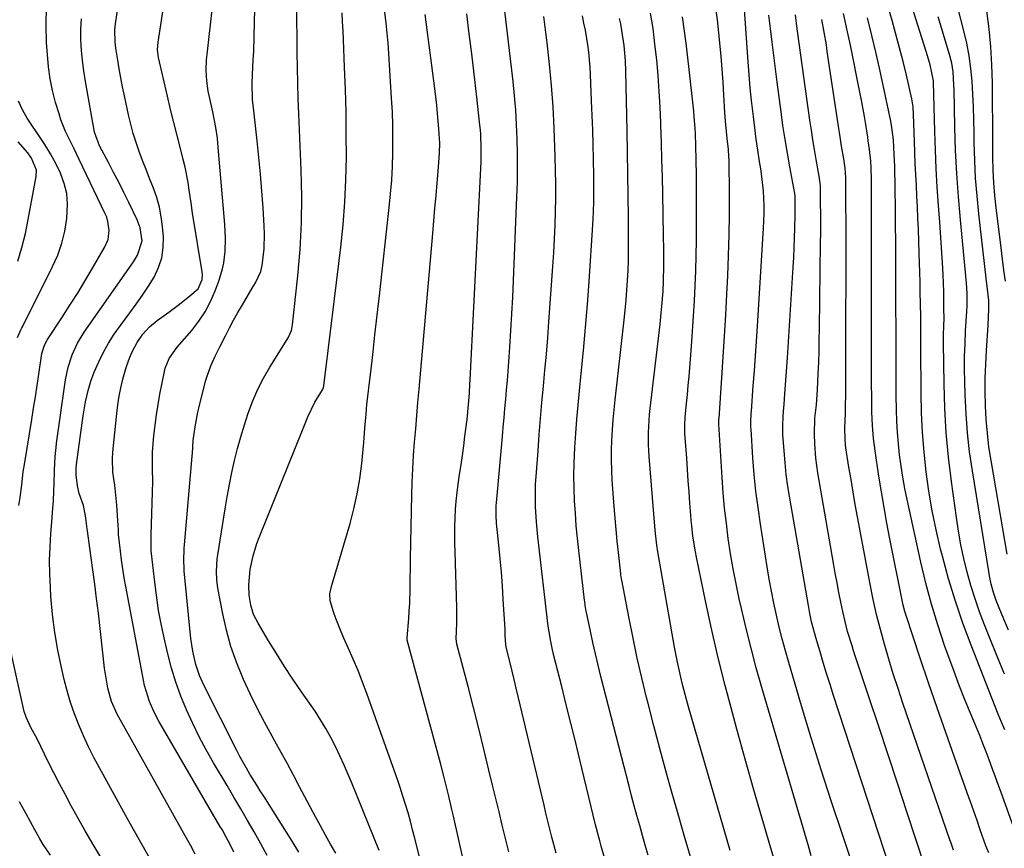
# Model space of a CAD drawing. Units: inches. Extents: x 1841766 to 1847223, y 473939 to 480342.
# Drawn here: x 1842920 to 1843213, y 474500 to 474746 of the extents above; entities that cross this region are included whole.
import ezdxf

# ---------------------------------------------------------------- set-up
doc = ezdxf.new("R2010")
doc.units = ezdxf.units.IN
doc.header["$MEASUREMENT"] = 0
doc.layers.add('7', color=7, linetype='Continuous')
doc.layers.add('8', color=7, linetype='Continuous')

msp = doc.modelspace()

# ---------------------------------------------------------------- linework, layer by layer
at = {"layer": '7', "color": 18}
for points in [[(1842983.72, 474498.75, 1734), (1842982.63, 474501, 1734), (1842981.46, 474503.22, 1734), (1842980.24, 474505.41, 1734), (1842979.62, 474506.49, 1734), (1842961.51, 474537.64, 1734), (1842959.97, 474540.53, 1734), (1842958.66, 474543.53, 1734), (1842957.21, 474548.22, 1734), (1842956.87, 474549.82, 1734), (1842951.66, 474577.67, 1734), (1842951.2, 474580.29, 1734), (1842950.77, 474582.92, 1734), (1842950.4, 474585.56, 1734), (1842950.06, 474588.21, 1734), (1842949.49, 474593.12, 1734), (1842949.44, 474594.66, 1734), (1842949.4, 474595.82, 1734), (1842948.99, 474601.83, 1734), (1842948.82, 474603.81, 1734), (1842948.36, 474607.76, 1734), (1842947.82, 474611.69, 1734), (1842947.69, 474615.63, 1734), (1842947.81, 474617.61, 1734), (1842948.94, 474629.04, 1734), (1842949.27, 474631.63, 1734), (1842949.67, 474634.2, 1734), (1842950.2, 474636.75, 1734), (1842950.81, 474639.29, 1734), (1842951.78, 474642.74, 1734), (1842952.87, 474645.82, 1734), (1842953.63, 474647.61, 1734), (1842955, 474650.22, 1734), (1842956.69, 474652.63, 1734), (1842958.68, 474654.8, 1734), (1842960.94, 474656.69, 1734), (1842964.41, 474659.2, 1734), (1842967.59, 474661.59, 1734), (1842970.7, 474664.07, 1734), (1842973.11, 474666.15, 1734), (1842974.33, 474668.88, 1734), (1842974.4, 474670.4, 1734), (1842974.32, 474671.16, 1734), (1842971.46, 474688.61, 1734), (1842971.04, 474691.66, 1734), (1842970.51, 474695.49, 1734), (1842970.16, 474697.78, 1734), (1842969.26, 474702.32, 1734), (1842968.72, 474704.57, 1734), (1842967.88, 474707.83, 1734), (1842966.89, 474711.7, 1734), (1842965.92, 474715.58, 1734), (1842964.98, 474719.47, 1734), (1842964.07, 474723.36, 1734), (1842961.4, 474734.87, 1734), (1842961.1, 474737.17, 1734), (1842961.23, 474739.48, 1734), (1842967.27, 474778.95, 1734)], [(1843212.73, 474551.64, 1778), (1843210.42, 474557.2, 1778), (1843208.17, 474562.77, 1778), (1843206.79, 474566.25, 1778), (1843205.33, 474570.12, 1778), (1843203.98, 474574.03, 1778), (1843202.77, 474577.98, 1778), (1843201.66, 474581.97, 1778), (1843200.69, 474585.99, 1778), (1843199.81, 474590.03, 1778), (1843199.08, 474594.1, 1778), (1843198.44, 474598.19, 1778), (1843196.95, 474608.86, 1778), (1843196.09, 474616.1, 1778), (1843195.41, 474623.36, 1778), (1843195, 474630.63, 1778), (1843194.79, 474637.92, 1778), (1843194.66, 474650.01, 1778), (1843194.66, 474652.51, 1778), (1843194.71, 474655.02, 1778), (1843194.76, 474657.52, 1778), (1843194.75, 474660.02, 1778), (1843194.72, 474662.69, 1778), (1843194.67, 474665.27, 1778), (1843194.6, 474667.85, 1778), (1843194.5, 474670.43, 1778), (1843194.31, 474673.87, 1778), (1843194.13, 474676.88, 1778), (1843193.94, 474679.89, 1778), (1843193.73, 474682.9, 1778), (1843193.52, 474685.91, 1778), (1843193.14, 474690.88, 1778), (1843192.77, 474696.37, 1778), (1843192.46, 474701.87, 1778), (1843192.22, 474707.37, 1778), (1843192.05, 474712.88, 1778), (1843191.68, 474727.59, 1778), (1843191.67, 474727.97, 1778), (1843190.61, 474732.72, 1778), (1843189.87, 474735.37, 1778), (1843189.47, 474736.68, 1778), (1843179.6, 474768.09, 1778)], [(1843213.49, 474587.24, 1782), (1843208.74, 474615.11, 1782), (1843208.13, 474619.17, 1782), (1843207.64, 474623.23, 1782), (1843207.31, 474627.31, 1782), (1843207.09, 474631.41, 1782), (1843207.02, 474635.51, 1782), (1843207.03, 474639.61, 1782), (1843207.16, 474643.71, 1782), (1843207.38, 474647.81, 1782), (1843207.88, 474655.31, 1782), (1843208.13, 474660.23, 1782), (1843208.04, 474662.7, 1782), (1843207.67, 474666.01, 1782), (1843207.28, 474669.32, 1782), (1843205.09, 474688.45, 1782), (1843204.57, 474693.73, 1782), (1843204.15, 474699.01, 1782), (1843203.89, 474704.31, 1782), (1843203.74, 474709.61, 1782), (1843203.69, 474712.6, 1782), (1843203.61, 474716.41, 1782), (1843203.49, 474720.22, 1782), (1843203.3, 474724.03, 1782), (1843203.08, 474727.84, 1782), (1843202.72, 474731.63, 1782), (1843202.23, 474735.4, 1782), (1843201.52, 474739.14, 1782), (1843200.68, 474742.85, 1782), (1843194.42, 474767.18, 1782)], [(1843003.05, 474498.74, 1738), (1843001.07, 474502, 1738), (1842992.62, 474515.33, 1738), (1842991.59, 474516.97, 1738), (1842990.56, 474518.61, 1738), (1842988.53, 474521.92, 1738), (1842987.47, 474523.71, 1738), (1842985.54, 474527.18, 1738), (1842984.63, 474528.95, 1738), (1842974.96, 474548.13, 1738), (1842973.58, 474551.24, 1738), (1842972.49, 474554.47, 1738), (1842971.92, 474556.66, 1738), (1842971.52, 474558.5, 1738), (1842970.99, 474562.23, 1738), (1842969.04, 474582.32, 1738), (1842968.96, 474583.28, 1738), (1842968.88, 474585.21, 1738), (1842968.99, 474589.07, 1738), (1842969.06, 474590.04, 1738), (1842971.38, 474616.4, 1738), (1842971.44, 474617.25, 1738), (1842971.68, 474621.03, 1738), (1842972.23, 474625.14, 1738), (1842973.09, 474629.45, 1738), (1842973.39, 474630.71, 1738), (1842975.38, 474638.71, 1738), (1842975.81, 474640.23, 1738), (1842976.87, 474643.21, 1738), (1842978.19, 474646.09, 1738), (1842979.58, 474648.93, 1738), (1842981.23, 474652.19, 1738), (1842982.44, 474654.51, 1738), (1842983.69, 474656.81, 1738), (1842984.97, 474659.09, 1738), (1842986.29, 474661.35, 1738), (1842989.23, 474666.29, 1738), (1842990.16, 474667.92, 1738), (1842991.73, 474671.29, 1738), (1842992.13, 474673.09, 1738), (1842992.72, 474678.01, 1738), (1842992.88, 474682.54, 1738), (1842992.8, 474684.81, 1738), (1842992.44, 474690.23, 1738), (1842992.08, 474695.21, 1738), (1842991.67, 474700.18, 1738), (1842991.2, 474705.15, 1738), (1842990.67, 474710.11, 1738), (1842989.57, 474719.91, 1738), (1842989.34, 474722.37, 1738), (1842989.16, 474727.3, 1738), (1842989.25, 474729.77, 1738), (1842989.53, 474734.27, 1738), (1842989.65, 474736.6, 1738), (1842989.81, 474741.25, 1738), (1842990.31, 474761.59, 1738)], [(1843212.79, 474535.05, 1776), (1843211.84, 474537.39, 1776), (1843210.9, 474539.73, 1776), (1843202.8, 474560.28, 1776), (1843200.38, 474566.78, 1776), (1843198.13, 474573.34, 1776), (1843196.13, 474579.98, 1776), (1843194.29, 474586.67, 1776), (1843193.76, 474588.78, 1776), (1843192.43, 474594.48, 1776), (1843191.24, 474600.21, 1776), (1843190.28, 474605.97, 1776), (1843189.45, 474611.76, 1776), (1843188.84, 474617.58, 1776), (1843188.36, 474623.41, 1776), (1843188.09, 474629.25, 1776), (1843187.94, 474635.1, 1776), (1843187.85, 474648.6, 1776), (1843187.87, 474651.41, 1776), (1843187.88, 474654.23, 1776), (1843187.83, 474658.02, 1776), (1843187.77, 474661.49, 1776), (1843187.7, 474665.39, 1776), (1843187.64, 474668.2, 1776), (1843187.57, 474671.02, 1776), (1843187.49, 474673.83, 1776), (1843187.4, 474676.64, 1776), (1843187.15, 474683.88, 1776), (1843187.03, 474687.13, 1776), (1843186.89, 474690.38, 1776), (1843186.73, 474693.63, 1776), (1843186.56, 474696.88, 1776), (1843186.38, 474700.14, 1776), (1843186.22, 474703.39, 1776), (1843186.09, 474706.64, 1776), (1843185.97, 474709.89, 1776), (1843185.7, 474717.94, 1776), (1843185.57, 474720.27, 1776), (1843185.21, 474722.58, 1776), (1843183.58, 474729.63, 1776), (1843182.6, 474733.72, 1776), (1843181.58, 474737.8, 1776), (1843180.49, 474741.85, 1776), (1843179.35, 474745.9, 1776), (1843175.21, 474760.22, 1776)], [(1842919.83, 474601.71, 1728), (1842920.23, 474604.09, 1728), (1842920.72, 474607.93, 1728), (1842921.19, 474611.71, 1728), (1842921.62, 474614.54, 1728), (1842923.72, 474627.33, 1728), (1842924.26, 474630.69, 1728), (1842924.79, 474634.06, 1728), (1842925.31, 474637.43, 1728), (1842925.81, 474640.81, 1728), (1842926.61, 474646.27, 1728), (1842926.72, 474646.91, 1728), (1842927.5, 474649.36, 1728), (1842928.42, 474651.05, 1728), (1842932.63, 474657.48, 1728), (1842935.07, 474661.26, 1728), (1842937.46, 474665.06, 1728), (1842939.79, 474668.89, 1728), (1842942.08, 474672.75, 1728), (1842945.37, 474678.4, 1728), (1842946.38, 474680.84, 1728), (1842946.69, 474683.47, 1728), (1842946.36, 474686.12, 1728), (1842945.97, 474687.39, 1728), (1842945.47, 474688.64, 1728), (1842937.8, 474704.59, 1728), (1842936.18, 474707.93, 1728), (1842934.52, 474711.26, 1728), (1842933.73, 474712.94, 1728), (1842932.38, 474716.38, 1728), (1842931.81, 474718.15, 1728), (1842930.81, 474721.55, 1728), (1842929.92, 474725.05, 1728), (1842929.18, 474728.58, 1728), (1842928.68, 474732.16, 1728), (1842928.34, 474735.76, 1728), (1842928.13, 474739.23, 1728), (1842927.98, 474744.57, 1728), (1842928.06, 474749.91, 1728)], [(1842972.3, 474498.08, 1732), (1842970.84, 474500.85, 1732), (1842969.34, 474503.59, 1732), (1842949.59, 474538.86, 1732), (1842949.1, 474539.77, 1732), (1842947.41, 474543.51, 1732), (1842946.35, 474547.42, 1732), (1842945.79, 474550.39, 1732), (1842945.37, 474553.39, 1732), (1842943.5, 474569.78, 1732), (1842942.99, 474574.07, 1732), (1842942.45, 474578.36, 1732), (1842941.88, 474582.65, 1732), (1842941.28, 474586.93, 1732), (1842940.24, 474594.17, 1732), (1842940.14, 474594.83, 1732), (1842939.75, 474597.94, 1732), (1842939.7, 474598.71, 1732), (1842939.12, 474601.7, 1732), (1842937.75, 474605.35, 1732), (1842937.31, 474607.58, 1732), (1842936.93, 474610.85, 1732), (1842936.93, 474612.89, 1732), (1842937.03, 474613.91, 1732), (1842938.64, 474626.35, 1732), (1842938.94, 474628.43, 1732), (1842939.69, 474632.56, 1732), (1842940.44, 474635.89, 1732), (1842941.23, 474638.65, 1732), (1842942.27, 474641.33, 1732), (1842943.67, 474644.45, 1732), (1842945.04, 474647.28, 1732), (1842946.54, 474650.03, 1732), (1842948.23, 474652.67, 1732), (1842950.03, 474655.23, 1732), (1842952.87, 474658.98, 1732), (1842954.77, 474661.57, 1732), (1842956.6, 474664.21, 1732), (1842958.35, 474666.9, 1732), (1842960.05, 474669.63, 1732), (1842961.39, 474672.46, 1732), (1842962.36, 474675.38, 1732), (1842962.78, 474678.43, 1732), (1842962.82, 474681.56, 1732), (1842962.57, 474684.63, 1732), (1842962.2, 474687.56, 1732), (1842961.65, 474690.44, 1732), (1842960.84, 474693.27, 1732), (1842959.86, 474696.05, 1732), (1842958.72, 474698.91, 1732), (1842957.67, 474701.57, 1732), (1842956.65, 474704.23, 1732), (1842955.65, 474706.91, 1732), (1842954.71, 474709.6, 1732), (1842953.86, 474712.32, 1732), (1842953.12, 474715.07, 1732), (1842952.46, 474717.85, 1732), (1842951.23, 474723.54, 1732), (1842950.69, 474726.18, 1732), (1842950.17, 474728.82, 1732), (1842949.7, 474731.47, 1732), (1842949.25, 474734.12, 1732), (1842948.69, 474737.64, 1732), (1842948.47, 474739.44, 1732), (1842948.39, 474743.07, 1732), (1842948.59, 474744.87, 1732), (1842949.29, 474749.51, 1732)], [(1842993.67, 474497.71, 1736), (1842991.79, 474501.23, 1736), (1842989.84, 474504.72, 1736), (1842987.83, 474508.17, 1736), (1842985.81, 474511.63, 1736), (1842983.78, 474515.07, 1736), (1842981.75, 474518.52, 1736), (1842977.74, 474525.28, 1736), (1842975.56, 474529.12, 1736), (1842973.47, 474533.01, 1736), (1842971.52, 474536.97, 1736), (1842969.66, 474540.98, 1736), (1842967.99, 474545.07, 1736), (1842966.49, 474549.2, 1736), (1842965.22, 474553.42, 1736), (1842964.1, 474557.69, 1736), (1842963.22, 474561.55, 1736), (1842962.26, 474566.06, 1736), (1842961.41, 474570.58, 1736), (1842960.73, 474575.13, 1736), (1842960.15, 474579.71, 1736), (1842959.29, 474587.53, 1736), (1842959.23, 474588.2, 1736), (1842959.17, 474590.9, 1736), (1842959.19, 474592.25, 1736), (1842959.21, 474592.93, 1736), (1842959.64, 474608.85, 1736), (1842959.63, 474612.58, 1736), (1842959.6, 474617.55, 1736), (1842960.03, 474622.51, 1736), (1842960.36, 474625.6, 1736), (1842960.76, 474628.68, 1736), (1842961.25, 474631.75, 1736), (1842961.8, 474634.81, 1736), (1842963.11, 474641.56, 1736), (1842963.36, 474642.56, 1736), (1842964.53, 474645.42, 1736), (1842966.92, 474648.81, 1736), (1842971.23, 474653.78, 1736), (1842973.35, 474656.5, 1736), (1842975.26, 474659.35, 1736), (1842976.85, 474662.39, 1736), (1842978.22, 474665.55, 1736), (1842979.4, 474668.72, 1736), (1842980.42, 474672.13, 1736), (1842980.75, 474673.87, 1736), (1842981.14, 474677.2, 1736), (1842981.31, 474681.21, 1736), (1842981.11, 474685.21, 1736), (1842979.01, 474709.31, 1736), (1842978.85, 474710.89, 1736), (1842978.4, 474714.04, 1736), (1842977.49, 474718.72, 1736), (1842976.81, 474721.83, 1736), (1842976.17, 474724.86, 1736), (1842975.74, 474727.96, 1736), (1842975.58, 474731.09, 1736), (1842975.67, 474734.22, 1736), (1842975.81, 474735.78, 1736), (1842977.38, 474749.99, 1736)], [(1843040.56, 474490.42, 1744), (1843037.51, 474502.87, 1744), (1843036.88, 474505.4, 1744), (1843036.21, 474507.92, 1744), (1843035.51, 474510.42, 1744), (1843034.78, 474512.92, 1744), (1843034.01, 474515.41, 1744), (1843033.22, 474517.9, 1744), (1843032.38, 474520.36, 1744), (1843031.52, 474522.82, 1744), (1843023.29, 474545.84, 1744), (1843022.01, 474549.28, 1744), (1843020.67, 474552.69, 1744), (1843019.25, 474556.07, 1744), (1843017.76, 474559.43, 1744), (1843016.46, 474562.29, 1744), (1843015.62, 474564.21, 1744), (1843014.09, 474568.12, 1744), (1843013.41, 474570.11, 1744), (1843012.38, 474573.43, 1744), (1843012.31, 474575.54, 1744), (1843012.74, 474577.66, 1744), (1843012.93, 474578.35, 1744), (1843018.28, 474596.39, 1744), (1843019.44, 474600.78, 1744), (1843020.44, 474605.21, 1744), (1843021.18, 474609.68, 1744), (1843021.75, 474614.19, 1744), (1843022.36, 474620.43, 1744), (1843022.49, 474621.84, 1744), (1843022.72, 474624.68, 1744), (1843023.03, 474628.93, 1744), (1843023.16, 474630.34, 1744), (1843023.31, 474631.75, 1744), (1843024.34, 474640.69, 1744), (1843025.01, 474646.56, 1744), (1843025.68, 474652.44, 1744), (1843026.35, 474658.32, 1744), (1843027.01, 474664.2, 1744), (1843029.94, 474690.31, 1744), (1843030.34, 474694.36, 1744), (1843030.67, 474698.42, 1744), (1843030.88, 474702.49, 1744), (1843031.01, 474706.56, 1744), (1843031.04, 474710.63, 1744), (1843031, 474714.7, 1744), (1843030.85, 474718.77, 1744), (1843030.64, 474722.83, 1744), (1843029.79, 474736.11, 1744), (1843029.57, 474739.1, 1744), (1843029.31, 474742.09, 1744), (1843029, 474745.08, 1744), (1843028.62, 474748.36, 1744)], [(1843155.34, 474497.66, 1762), (1843154.36, 474500.93, 1762), (1843140.64, 474547.69, 1762), (1843138.99, 474553.51, 1762), (1843137.42, 474559.35, 1762), (1843135.96, 474565.22, 1762), (1843134.57, 474571.11, 1762), (1843133.91, 474574.02, 1762), (1843132.97, 474578.48, 1762), (1843132.1, 474582.94, 1762), (1843131.34, 474587.43, 1762), (1843130.66, 474591.93, 1762), (1843130.09, 474596.45, 1762), (1843129.59, 474600.97, 1762), (1843129.19, 474605.51, 1762), (1843128.86, 474610.05, 1762), (1843127.89, 474625.93, 1762), (1843127.87, 474626.37, 1762), (1843127.88, 474627.03, 1762), (1843127.9, 474627.46, 1762), (1843127.91, 474627.68, 1762), (1843128.74, 474639.68, 1762), (1843129.15, 474645.9, 1762), (1843129.54, 474652.11, 1762), (1843129.89, 474658.33, 1762), (1843130.22, 474664.56, 1762), (1843130.49, 474669.97, 1762), (1843130.74, 474676.06, 1762), (1843130.92, 474682.14, 1762), (1843130.99, 474688.23, 1762), (1843130.98, 474694.32, 1762), (1843130.88, 474704.35, 1762), (1843130.86, 474705.43, 1762), (1843130.72, 474707.57, 1762), (1843130.37, 474710.77, 1762), (1843130.13, 474712.9, 1762), (1843129.83, 474715.94, 1762), (1843129.65, 474718.53, 1762), (1843129.37, 474723.69, 1762), (1843129.13, 474727.57, 1762), (1843128.86, 474731.45, 1762), (1843128.54, 474735.32, 1762), (1843128.18, 474739.19, 1762), (1843127.99, 474741.19, 1762), (1843127.45, 474746.04, 1762), (1843126.81, 474750.89, 1762)], [(1843168, 474493.87, 1764), (1843164.47, 474504.27, 1764), (1843161.32, 474513.71, 1764), (1843158.26, 474523.18, 1764), (1843155.32, 474532.68, 1764), (1843152.45, 474542.21, 1764), (1843148.67, 474555.06, 1764), (1843147.68, 474558.57, 1764), (1843146.72, 474562.09, 1764), (1843145.83, 474565.63, 1764), (1843144.98, 474569.17, 1764), (1843144.21, 474572.74, 1764), (1843143.48, 474576.31, 1764), (1843142.82, 474579.89, 1764), (1843142.22, 474583.49, 1764), (1843140.21, 474596.23, 1764), (1843139.5, 474601.12, 1764), (1843138.88, 474606.03, 1764), (1843138.4, 474610.94, 1764), (1843138, 474615.87, 1764), (1843137.43, 474624.4, 1764), (1843137.4, 474625.07, 1764), (1843137.39, 474627.09, 1764), (1843137.45, 474628.43, 1764), (1843137.49, 474629.11, 1764), (1843137.54, 474629.78, 1764), (1843138.1, 474637.31, 1764), (1843138.43, 474641.75, 1764), (1843138.74, 474646.19, 1764), (1843139.04, 474650.63, 1764), (1843139.33, 474655.07, 1764), (1843141.15, 474684.13, 1764), (1843141.31, 474688.55, 1764), (1843141.29, 474690.76, 1764), (1843141.08, 474695.17, 1764), (1843140.64, 474699.57, 1764), (1843140.33, 474701.76, 1764), (1843139.97, 474704.02, 1764), (1843139.47, 474707.33, 1764), (1843138.99, 474710.66, 1764), (1843138.55, 474713.98, 1764), (1843138.14, 474717.31, 1764), (1843137.6, 474722.09, 1764), (1843137.21, 474725.91, 1764), (1843136.88, 474729.74, 1764), (1843136.58, 474733.57, 1764), (1843135.46, 474749.13, 1764)], [(1843212.99, 474668.43, 1784), (1843212.56, 474671.72, 1784), (1843212.13, 474675, 1784), (1843211.72, 474678.29, 1784), (1843211.31, 474681.59, 1784), (1843210.27, 474690.16, 1784), (1843209.87, 474693.9, 1784), (1843209.57, 474697.65, 1784), (1843209.4, 474701.41, 1784), (1843209.31, 474705.17, 1784), (1843209.29, 474708.94, 1784), (1843209.26, 474712.71, 1784), (1843209.24, 474716.48, 1784), (1843209.21, 474720.24, 1784), (1843209.16, 474727.33, 1784), (1843209, 474732.7, 1784), (1843208.69, 474738.06, 1784), (1843208.14, 474743.4, 1784), (1843207.45, 474748.73, 1784)], [(1843026.98, 474499.22, 1742), (1843018.9, 474519.03, 1742), (1843017.72, 474521.83, 1742), (1843016.51, 474524.62, 1742), (1843015.25, 474527.38, 1742), (1843013.96, 474530.13, 1742), (1843012.58, 474532.83, 1742), (1843011.12, 474535.49, 1742), (1843009.53, 474538.07, 1742), (1843007.87, 474540.61, 1742), (1843003.86, 474546.42, 1742), (1843001.33, 474550.15, 1742), (1842998.85, 474553.92, 1742), (1842996.44, 474557.73, 1742), (1842994.07, 474561.56, 1742), (1842990.94, 474566.75, 1742), (1842989.63, 474569.37, 1742), (1842988.76, 474572.17, 1742), (1842988.3, 474575.08, 1742), (1842988.2, 474578.13, 1742), (1842988.62, 474582.7, 1742), (1842989.47, 474586.79, 1742), (1842990.56, 474590.43, 1742), (1842991.23, 474592.21, 1742), (1843004.31, 474624.65, 1742), (1843005.71, 474628.06, 1742), (1843007.84, 474632.47, 1742), (1843010.08, 474636.14, 1742), (1843010.38, 474636.81, 1742), (1843010.5, 474637.35, 1742), (1843015.53, 474678.53, 1742), (1843016.23, 474685.18, 1742), (1843016.76, 474691.85, 1742), (1843017.06, 474698.54, 1742), (1843017.2, 474705.23, 1742), (1843017.17, 474711.93, 1742), (1843017.09, 474718.63, 1742), (1843016.92, 474725.33, 1742), (1843016.68, 474732.02, 1742), (1843016.35, 474740.1, 1742), (1843016.23, 474742.8, 1742), (1843016.08, 474745.49, 1742), (1843015.9, 474748.19, 1742)], [(1843052.19, 474495.24, 1746), (1843049, 474509.42, 1746), (1843048.55, 474511.4, 1746), (1843047.63, 474515.35, 1746), (1843047.16, 474517.33, 1746), (1843046.18, 474521.27, 1746), (1843045.15, 474525.19, 1746), (1843035.3, 474561.75, 1746), (1843035.28, 474561.84, 1746), (1843035.24, 474562.37, 1746), (1843035.25, 474562.46, 1746), (1843035.73, 474568.18, 1746), (1843035.89, 474570.4, 1746), (1843036.02, 474572.63, 1746), (1843036.15, 474577.08, 1746), (1843036.17, 474579.31, 1746), (1843036.24, 474583.76, 1746), (1843036.28, 474585.99, 1746), (1843036.66, 474604.78, 1746), (1843036.78, 474608.73, 1746), (1843036.94, 474612.68, 1746), (1843037.18, 474616.63, 1746), (1843037.46, 474620.57, 1746), (1843037.78, 474624.51, 1746), (1843038.11, 474628.45, 1746), (1843038.44, 474632.4, 1746), (1843038.79, 474636.34, 1746), (1843042.86, 474682.58, 1746), (1843043.19, 474686.34, 1746), (1843043.52, 474690.1, 1746), (1843043.85, 474693.86, 1746), (1843044.19, 474697.62, 1746), (1843044.6, 474702.3, 1746), (1843044.86, 474706.55, 1746), (1843044.91, 474709.39, 1746), (1843044.81, 474712.23, 1746), (1843044.71, 474713.64, 1746), (1843044.29, 474718.25, 1746), (1843044.04, 474720.72, 1746), (1843043.45, 474725.66, 1746), (1843040.61, 474747.66, 1746)], [(1843065.48, 474498.78, 1748), (1843064.49, 474502.74, 1748), (1843063.52, 474506.71, 1748), (1843062.55, 474510.68, 1748), (1843061.59, 474514.65, 1748), (1843060.63, 474518.62, 1748), (1843059.55, 474523.11, 1748), (1843058.04, 474529.32, 1748), (1843056.5, 474535.52, 1748), (1843054.93, 474541.72, 1748), (1843053.33, 474547.91, 1748), (1843050.05, 474560.49, 1748), (1843049.89, 474561.41, 1748), (1843049.86, 474562.11, 1748), (1843050.03, 474566.67, 1748), (1843050.01, 474571.47, 1748), (1843049.5, 474587.93, 1748), (1843049.44, 474590.45, 1748), (1843049.42, 474592.98, 1748), (1843049.45, 474595.51, 1748), (1843049.52, 474598.03, 1748), (1843049.65, 474600.56, 1748), (1843049.84, 474603.07, 1748), (1843050.11, 474605.58, 1748), (1843050.44, 474608.09, 1748), (1843050.85, 474610.94, 1748), (1843051.26, 474613.79, 1748), (1843051.67, 474616.63, 1748), (1843052.05, 474619.48, 1748), (1843052.43, 474622.33, 1748), (1843053.08, 474627.28, 1748), (1843053.51, 474631.81, 1748), (1843053.73, 474635.09, 1748), (1843053.89, 474637.79, 1748), (1843053.96, 474639.14, 1748), (1843057.2, 474703.92, 1748), (1843057.28, 474707.99, 1748), (1843057.13, 474712.05, 1748), (1843057.02, 474713.4, 1748), (1843056.88, 474714.75, 1748), (1843055.84, 474723.99, 1748), (1843055.15, 474729.96, 1748), (1843054.44, 474735.93, 1748), (1843053.7, 474741.89, 1748), (1843052.94, 474747.85, 1748)], [(1843096.15, 474489.26, 1752), (1843092.89, 474500.5, 1752), (1843092.45, 474502.07, 1752), (1843091.22, 474506.82, 1752), (1843086.55, 474526.14, 1752), (1843085.22, 474531.6, 1752), (1843083.88, 474537.06, 1752), (1843082.52, 474542.52, 1752), (1843081.16, 474547.97, 1752), (1843078.87, 474557.1, 1752), (1843078.44, 474558.89, 1752), (1843077.9, 474561.36, 1752), (1843077.41, 474564.18, 1752), (1843077.19, 474565.89, 1752), (1843074.08, 474592.39, 1752), (1843073.64, 474596.86, 1752), (1843073.39, 474601.35, 1752), (1843073.34, 474603.6, 1752), (1843073.43, 474608.08, 1752), (1843073.56, 474610.33, 1752), (1843074.13, 474618.03, 1752), (1843074.49, 474622.82, 1752), (1843074.89, 474627.61, 1752), (1843075.31, 474632.39, 1752), (1843075.76, 474637.17, 1752), (1843076.2, 474641.95, 1752), (1843076.62, 474646.74, 1752), (1843077.01, 474651.53, 1752), (1843077.36, 474656.32, 1752), (1843078.53, 474672.82, 1752), (1843078.8, 474676.9, 1752), (1843079.02, 474680.97, 1752), (1843079.19, 474685.05, 1752), (1843079.33, 474689.13, 1752), (1843079.4, 474693.22, 1752), (1843079.41, 474697.3, 1752), (1843079.35, 474701.38, 1752), (1843079.23, 474705.46, 1752), (1843078.92, 474713.9, 1752), (1843078.59, 474720.26, 1752), (1843078.16, 474726.61, 1752), (1843077.57, 474732.95, 1752), (1843076.87, 474739.28, 1752), (1843076.5, 474742.28, 1752), (1843075.84, 474747.1, 1752)], [(1843106.84, 474497.88, 1754), (1843106, 474500.8, 1754), (1843105.17, 474503.72, 1754), (1843104.34, 474506.64, 1754), (1843103.53, 474509.57, 1754), (1843102.72, 474512.5, 1754), (1843101.94, 474515.44, 1754), (1843101.18, 474518.38, 1754), (1843092.82, 474550.89, 1754), (1843091.98, 474554.26, 1754), (1843091.17, 474557.63, 1754), (1843090.42, 474561.02, 1754), (1843089.69, 474564.42, 1754), (1843088.46, 474570.43, 1754), (1843088.38, 474570.83, 1754), (1843088.18, 474572.04, 1754), (1843088.02, 474573.25, 1754), (1843087.97, 474573.66, 1754), (1843086.26, 474588.33, 1754), (1843085.86, 474592.02, 1754), (1843085.51, 474595.73, 1754), (1843085.23, 474599.43, 1754), (1843085, 474603.15, 1754), (1843084.86, 474606.86, 1754), (1843084.81, 474610.58, 1754), (1843084.88, 474614.29, 1754), (1843085.1, 474618.99, 1754), (1843085.37, 474623.19, 1754), (1843085.69, 474627.39, 1754), (1843086.05, 474631.59, 1754), (1843086.45, 474635.78, 1754), (1843086.99, 474641.02, 1754), (1843087.65, 474647.83, 1754), (1843088.27, 474654.64, 1754), (1843088.81, 474661.46, 1754), (1843089.31, 474668.29, 1754), (1843090.45, 474685.2, 1754), (1843090.55, 474687, 1754), (1843090.64, 474688.8, 1754), (1843090.74, 474692.41, 1754), (1843090.75, 474696.02, 1754), (1843090.73, 474697.83, 1754), (1843090.7, 474699.63, 1754), (1843090.6, 474704.68, 1754), (1843090.49, 474709, 1754), (1843090.37, 474713.33, 1754), (1843090.22, 474717.66, 1754), (1843090.05, 474721.98, 1754), (1843089.72, 474729.85, 1754), (1843089.6, 474732.05, 1754), (1843089.2, 474736.44, 1754), (1843088.93, 474738.62, 1754), (1843088.22, 474742.97, 1754), (1843087.79, 474745.13, 1754), (1843087.32, 474747.28, 1754)], [(1843120.23, 474494.66, 1756), (1843117.7, 474503.36, 1756), (1843115.19, 474512.08, 1756), (1843114.01, 474516.2, 1756), (1843112.13, 474522.86, 1756), (1843110.31, 474529.54, 1756), (1843108.55, 474536.24, 1756), (1843106.84, 474542.94, 1756), (1843106.39, 474544.71, 1756), (1843104.99, 474550.56, 1756), (1843103.64, 474556.41, 1756), (1843102.4, 474562.29, 1756), (1843101.21, 474568.18, 1756), (1843099.04, 474579.51, 1756), (1843098.95, 474579.99, 1756), (1843098.78, 474581.19, 1756), (1843098.75, 474581.43, 1756), (1843098.02, 474587.76, 1756), (1843097.65, 474591.17, 1756), (1843097.31, 474594.58, 1756), (1843097.02, 474598, 1756), (1843096.75, 474601.42, 1756), (1843096.2, 474609.26, 1756), (1843096.05, 474612.25, 1756), (1843095.96, 474615.24, 1756), (1843095.98, 474618.23, 1756), (1843096.06, 474621.21, 1756), (1843096.23, 474624.2, 1756), (1843096.44, 474627.18, 1756), (1843096.71, 474630.16, 1756), (1843097.02, 474633.14, 1756), (1843099.74, 474656.88, 1756), (1843100.05, 474659.82, 1756), (1843100.33, 474662.76, 1756), (1843100.56, 474665.71, 1756), (1843100.75, 474668.65, 1756), (1843100.89, 474671.61, 1756), (1843100.99, 474674.56, 1756), (1843101.03, 474677.51, 1756), (1843101.04, 474680.46, 1756), (1843100.99, 474687.41, 1756), (1843100.93, 474693.84, 1756), (1843100.85, 474700.27, 1756), (1843100.74, 474706.7, 1756), (1843100.61, 474713.12, 1756), (1843100.23, 474730.81, 1756), (1843100.11, 474733.86, 1756), (1843099.74, 474738.42, 1756), (1843099.07, 474742.94, 1756), (1843098.69, 474744.86, 1756), (1843098.35, 474746.5, 1756)], [(1843131.27, 474499.18, 1758), (1843118.86, 474541.9, 1758), (1843118.24, 474544.09, 1758), (1843117.07, 474548.51, 1758), (1843116.53, 474550.73, 1758), (1843115.54, 474555.19, 1758), (1843114.69, 474559.68, 1758), (1843109.62, 474588.59, 1758), (1843109.59, 474588.74, 1758), (1843109.54, 474589.13, 1758), (1843109.06, 474593.44, 1758), (1843108.86, 474595.64, 1758), (1843107.12, 474616.26, 1758), (1843106.92, 474619.83, 1758), (1843106.93, 474623.41, 1758), (1843107.01, 474625.19, 1758), (1843107.28, 474628.76, 1758), (1843107.46, 474630.54, 1758), (1843110.22, 474653.94, 1758), (1843110.42, 474655.61, 1758), (1843110.76, 474658.96, 1758), (1843110.96, 474661, 1758), (1843111.28, 474665.48, 1758), (1843111.41, 474668.47, 1758), (1843111.49, 474672.96, 1758), (1843111.49, 474675.95, 1758), (1843111.47, 474677.94, 1758), (1843111.42, 474681.93, 1758), (1843111.18, 474694.34, 1758), (1843111.07, 474699.42, 1758), (1843110.94, 474704.5, 1758), (1843110.8, 474709.59, 1758), (1843110.64, 474714.67, 1758), (1843110.62, 474715.47, 1758), (1843110.42, 474720.15, 1758), (1843110.16, 474724.83, 1758), (1843109.81, 474729.5, 1758), (1843109.4, 474734.16, 1758), (1843108.89, 474738.82, 1758), (1843108.3, 474743.46, 1758), (1843107.59, 474748.09, 1758)], [(1843178.7, 474494.06, 1766), (1843161.96, 474545.31, 1766), (1843160.91, 474548.55, 1766), (1843159.89, 474551.79, 1766), (1843158.9, 474555.04, 1766), (1843157.92, 474558.3, 1766), (1843156.69, 474562.47, 1766), (1843156.36, 474563.65, 1766), (1843155.44, 474567.22, 1766), (1843154.92, 474569.62, 1766), (1843154.69, 474570.82, 1766), (1843154.47, 474572.03, 1766), (1843148.92, 474603.92, 1766), (1843148.37, 474607.44, 1766), (1843147.89, 474610.95, 1766), (1843147.53, 474614.49, 1766), (1843147.24, 474618.03, 1766), (1843146.92, 474622.88, 1766), (1843146.84, 474625.13, 1766), (1843146.98, 474628.5, 1766), (1843147.14, 474630.75, 1766), (1843147.23, 474631.88, 1766), (1843147.49, 474634.95, 1766), (1843147.7, 474637.6, 1766), (1843147.91, 474640.26, 1766), (1843148.09, 474642.92, 1766), (1843148.27, 474645.59, 1766), (1843149.93, 474672.6, 1766), (1843150.1, 474675.49, 1766), (1843150.24, 474678.38, 1766), (1843150.35, 474681.27, 1766), (1843150.45, 474684.17, 1766), (1843150.55, 474688.1, 1766), (1843150.58, 474689.95, 1766), (1843150.56, 474693.66, 1766), (1843150.48, 474694.33, 1766), (1843150.45, 474694.46, 1766), (1843148.96, 474702.36, 1766), (1843148.22, 474706.45, 1766), (1843147.53, 474710.54, 1766), (1843146.91, 474714.65, 1766), (1843146.34, 474718.77, 1766), (1843145.2, 474727.54, 1766), (1843144.7, 474731.52, 1766), (1843144.2, 474735.5, 1766), (1843143.71, 474739.48, 1766), (1843143.23, 474743.46, 1766), (1843142.73, 474747.44, 1766)], [(1843189.12, 474494.14, 1768), (1843183.72, 474510.72, 1768), (1843180.96, 474519.19, 1768), (1843178.18, 474527.64, 1768), (1843175.38, 474536.1, 1768), (1843172.57, 474544.54, 1768), (1843167.89, 474558.57, 1768), (1843167.43, 474560.01, 1768), (1843166.12, 474564.34, 1768), (1843165.36, 474567.26, 1768), (1843164.7, 474570.2, 1768), (1843164.13, 474573.01, 1768), (1843163.55, 474575.9, 1768), (1843163, 474578.79, 1768), (1843162.46, 474581.68, 1768), (1843161.95, 474584.58, 1768), (1843157.31, 474611.46, 1768), (1843156.98, 474613.62, 1768), (1843156.7, 474615.78, 1768), (1843156.35, 474620.14, 1768), (1843156.24, 474622.93, 1768), (1843156.43, 474627.68, 1768), (1843156.83, 474631.71, 1768), (1843157.18, 474636.1, 1768), (1843157.39, 474641.01, 1768), (1843157.52, 474644.35, 1768), (1843157.63, 474647.68, 1768), (1843157.71, 474651.02, 1768), (1843157.77, 474654.36, 1768), (1843158.09, 474679.86, 1768), (1843158.12, 474682.74, 1768), (1843158.13, 474685.62, 1768), (1843158.12, 474688.5, 1768), (1843158.1, 474691.38, 1768), (1843158.06, 474696.3, 1768), (1843158.04, 474696.72, 1768), (1843157.99, 474697.55, 1768), (1843157.71, 474699.63, 1768), (1843156.81, 474704.61, 1768), (1843156.3, 474707.51, 1768), (1843155.82, 474710.42, 1768), (1843155.37, 474713.33, 1768), (1843154.94, 474716.25, 1768), (1843151.37, 474741.99, 1768), (1843151.18, 474743.38, 1768), (1843150.59, 474747.54, 1768)], [(1843208.06, 474498.48, 1772), (1843207.49, 474499.88, 1772), (1843207.23, 474500.59, 1772), (1843205.55, 474505.38, 1772), (1843204.58, 474508.14, 1772), (1843203.61, 474510.89, 1772), (1843202.63, 474513.64, 1772), (1843201.65, 474516.39, 1772), (1843197.86, 474526.95, 1772), (1843195.26, 474534.29, 1772), (1843192.7, 474541.64, 1772), (1843190.19, 474549.01, 1772), (1843187.72, 474556.39, 1772), (1843183.44, 474569.34, 1772), (1843183.16, 474570.27, 1772), (1843182.66, 474572.13, 1772), (1843182.46, 474573.07, 1772), (1843178.69, 474591.83, 1772), (1843177.79, 474596.48, 1772), (1843176.94, 474601.14, 1772), (1843176.15, 474605.81, 1772), (1843175.41, 474610.49, 1772), (1843174.27, 474618.04, 1772), (1843173.78, 474621.69, 1772), (1843173.48, 474625.53, 1772), (1843173.36, 474629.54, 1772), (1843173.29, 474634.2, 1772), (1843173.24, 474637.53, 1772), (1843173.21, 474640.86, 1772), (1843173.2, 474644.19, 1772), (1843173.19, 474647.53, 1772), (1843173.21, 474674.11, 1772), (1843173.21, 474674.67, 1772), (1843173.21, 474675.78, 1772), (1843173.22, 474678.56, 1772), (1843173.26, 474687.66, 1772), (1843173.26, 474690.4, 1772), (1843173.25, 474693.14, 1772), (1843173.22, 474695.88, 1772), (1843173.17, 474698.63, 1772), (1843173.1, 474702.13, 1772), (1843173.01, 474704.11, 1772), (1843172.67, 474707.51, 1772), (1843172.27, 474710.17, 1772), (1843172.09, 474711.24, 1772), (1843171.49, 474714.98, 1772), (1843171.09, 474717.38, 1772), (1843170.23, 474722.16, 1772), (1843169.76, 474724.55, 1772), (1843166.95, 474738.51, 1772), (1843166.3, 474741.67, 1772), (1843165.61, 474744.82, 1772), (1843164.89, 474747.96, 1772)], [(1843216.26, 474503.75, 1774), (1843211.71, 474516.45, 1774), (1843210.83, 474518.87, 1774), (1843209.95, 474521.3, 1774), (1843209.06, 474523.73, 1774), (1843208.17, 474526.15, 1774), (1843207.25, 474528.56, 1774), (1843206.32, 474530.97, 1774), (1843205.36, 474533.36, 1774), (1843204.38, 474535.75, 1774), (1843202.81, 474539.5, 1774), (1843201.07, 474543.77, 1774), (1843199.38, 474548.06, 1774), (1843197.75, 474552.38, 1774), (1843196.18, 474556.72, 1774), (1843194.95, 474560.18, 1774), (1843192.92, 474566.29, 1774), (1843191.04, 474572.44, 1774), (1843189.38, 474578.66, 1774), (1843187.88, 474584.93, 1774), (1843183.8, 474603.53, 1774), (1843183.13, 474606.82, 1774), (1843182.52, 474610.12, 1774), (1843182.02, 474613.44, 1774), (1843181.58, 474616.77, 1774), (1843181.24, 474620.12, 1774), (1843180.96, 474623.47, 1774), (1843180.77, 474626.82, 1774), (1843180.65, 474630.18, 1774), (1843180.56, 474634.39, 1774), (1843180.5, 474638.54, 1774), (1843180.51, 474642.69, 1774), (1843180.53, 474646.84, 1774), (1843180.53, 474650.99, 1774), (1843180.46, 474664.21, 1774), (1843180.46, 474665.88, 1774), (1843180.45, 474669.22, 1774), (1843180.44, 474672.55, 1774), (1843180.42, 474675.89, 1774), (1843180.41, 474677.55, 1774), (1843180.24, 474698.11, 1774), (1843180.2, 474700.38, 1774), (1843180.13, 474702.64, 1774), (1843179.98, 474706.04, 1774), (1843179.71, 474710.37, 1774), (1843179.27, 474714.13, 1774), (1843178.92, 474715.99, 1774), (1843175.76, 474730.78, 1774), (1843174.58, 474736.09, 1774), (1843173.35, 474741.39, 1774), (1843172.05, 474746.67, 1774)], [(1842919.51, 474651.64, 1726), (1842920.48, 474653.94, 1726), (1842920.75, 474654.5, 1726), (1842921.03, 474655.06, 1726), (1842929.92, 474672.73, 1726), (1842931.42, 474676.17, 1726), (1842932.67, 474679.69, 1726), (1842933.54, 474683.32, 1726), (1842934.14, 474687.03, 1726), (1842934.35, 474691.28, 1726), (1842934.1, 474694.42, 1726), (1842933.35, 474697.47, 1726), (1842932.26, 474700.48, 1726), (1842930.84, 474703.4, 1726), (1842929.31, 474706.26, 1726), (1842927.64, 474709.03, 1726), (1842925.86, 474711.75, 1726), (1842923.15, 474715.68, 1726), (1842922.37, 474716.86, 1726), (1842920.96, 474719.31, 1726), (1842919.79, 474721.88, 1726)], [(1842919.55, 474674.4, 1724), (1842920.79, 474678.46, 1724), (1842921.81, 474682.58, 1724), (1842922.69, 474686.74, 1724), (1842925.02, 474699.48, 1724), (1842925.09, 474701.39, 1724), (1842923.68, 474704.98, 1724), (1842922.51, 474706.56, 1724), (1842919.72, 474709.78, 1724)], [(1842944.37, 474497.04, 1728), (1842941.93, 474501.02, 1728), (1842939.58, 474505.05, 1728), (1842937.29, 474509.11, 1728), (1842935.44, 474512.47, 1728), (1842933.69, 474515.72, 1728), (1842931.96, 474518.99, 1728), (1842930.28, 474522.28, 1728), (1842928.63, 474525.59, 1728), (1842926.4, 474530.13, 1728), (1842925.88, 474531.18, 1728), (1842924.8, 474533.25, 1728), (1842923.58, 474535.53, 1728), (1842922.04, 474538.84, 1728), (1842921.47, 474540.57, 1728), (1842921.24, 474541.45, 1728), (1842917.22, 474559.7, 1728)], [(1842929.3, 474497.84, 1726), (1842927.12, 474501.04, 1726), (1842926.11, 474502.69, 1726), (1842924.58, 474505.39, 1726), (1842923.29, 474507.77, 1726), (1842922.02, 474510.15, 1726), (1842920.08, 474513.71, 1726)]]:
    msp.add_polyline3d(points, dxfattribs=at)
at = {"layer": '8', "color": 18}
for points in [[(1843079.54, 474498.47, 1750), (1843078.27, 474503.21, 1750), (1843077.67, 474505.59, 1750), (1843076.49, 474510.35, 1750), (1843075.92, 474512.73, 1750), (1843068.24, 474545, 1750), (1843067.65, 474547.5, 1750), (1843067.04, 474549.99, 1750), (1843066.44, 474552.48, 1750), (1843065.82, 474554.98, 1750), (1843064.77, 474559.22, 1750), (1843064.56, 474560.34, 1750), (1843064.42, 474563.23, 1750), (1843064.36, 474564.99, 1750), (1843063.81, 474573.84, 1750), (1843063.54, 474577.87, 1750), (1843063.24, 474581.9, 1750), (1843062.89, 474585.93, 1750), (1843062.5, 474589.95, 1750), (1843061.84, 474596.5, 1750), (1843061.69, 474598.75, 1750), (1843061.68, 474601.02, 1750), (1843061.72, 474601.77, 1750), (1843061.78, 474602.52, 1750), (1843063.54, 474622.28, 1750), (1843063.79, 474625.05, 1750), (1843064.04, 474627.82, 1750), (1843064.29, 474630.59, 1750), (1843064.55, 474633.36, 1750), (1843064.8, 474636.13, 1750), (1843065.04, 474638.9, 1750), (1843065.25, 474641.67, 1750), (1843065.46, 474644.44, 1750), (1843065.76, 474648.78, 1750), (1843066.08, 474653.73, 1750), (1843066.38, 474658.67, 1750), (1843066.63, 474663.62, 1750), (1843066.86, 474668.57, 1750), (1843067.88, 474693.45, 1750), (1843068.01, 474697.75, 1750), (1843068.08, 474702.05, 1750), (1843068.05, 474706.35, 1750), (1843067.96, 474710.65, 1750), (1843067.76, 474714.95, 1750), (1843067.5, 474719.24, 1750), (1843067.13, 474723.53, 1750), (1843066.7, 474727.8, 1750), (1843063.32, 474757.2, 1750)], [(1843014.08, 474498.46, 1740), (1843012.52, 474501.12, 1740), (1843010.98, 474503.8, 1740), (1843009.49, 474506.51, 1740), (1843008.03, 474509.23, 1740), (1843003.3, 474518.18, 1740), (1843001.5, 474521.57, 1740), (1842999.68, 474524.95, 1740), (1842997.83, 474528.32, 1740), (1842995.97, 474531.67, 1740), (1842995.12, 474533.2, 1740), (1842992.88, 474537.34, 1740), (1842990.71, 474541.52, 1740), (1842988.64, 474545.75, 1740), (1842986.65, 474550.02, 1740), (1842986.41, 474550.55, 1740), (1842984.52, 474555.17, 1740), (1842982.86, 474559.86, 1740), (1842981.54, 474564.65, 1740), (1842980.45, 474569.52, 1740), (1842979.01, 474577.16, 1740), (1842978.67, 474579.63, 1740), (1842978.57, 474582.14, 1740), (1842978.83, 474585.88, 1740), (1842979, 474587.13, 1740), (1842981.15, 474600.73, 1740), (1842981.77, 474604.34, 1740), (1842982.43, 474607.94, 1740), (1842983.18, 474611.53, 1740), (1842983.98, 474615.11, 1740), (1842984.87, 474618.66, 1740), (1842985.82, 474622.2, 1740), (1842986.88, 474625.71, 1740), (1842988, 474629.2, 1740), (1842989.37, 474632.84, 1740), (1842990.85, 474636.27, 1740), (1842992.55, 474639.58, 1740), (1842994.42, 474642.81, 1740), (1842999.57, 474651.09, 1740), (1842999.87, 474651.6, 1740), (1843000.84, 474653.73, 1740), (1843001.12, 474654.85, 1740), (1843001.21, 474655.43, 1740), (1843002.76, 474669.99, 1740), (1843003.42, 474677.86, 1740), (1843003.85, 474685.73, 1740), (1843003.93, 474693.62, 1740), (1843003.77, 474701.51, 1740), (1843003.08, 474718.13, 1740), (1843002.99, 474720.4, 1740), (1843002.91, 474722.68, 1740), (1843002.77, 474727.23, 1740), (1843002.66, 474731.78, 1740), (1843002.59, 474736.33, 1740), (1843002.45, 474750.6, 1740)], [(1842958.66, 474497.04, 1730), (1842956.47, 474500.91, 1730), (1842954.3, 474504.79, 1730), (1842952.15, 474508.67, 1730), (1842943.8, 474523.74, 1730), (1842942.14, 474526.88, 1730), (1842940.54, 474530.06, 1730), (1842939.06, 474533.29, 1730), (1842937.65, 474536.56, 1730), (1842936.38, 474539.88, 1730), (1842935.22, 474543.23, 1730), (1842934.22, 474546.64, 1730), (1842933.33, 474550.08, 1730), (1842932.52, 474553.56, 1730), (1842931.43, 474558.79, 1730), (1842930.52, 474564.05, 1730), (1842929.88, 474569.34, 1730), (1842929.41, 474574.66, 1730), (1842929.23, 474577.41, 1730), (1842929.07, 474581.42, 1730), (1842929.02, 474585.42, 1730), (1842929.15, 474589.42, 1730), (1842929.39, 474593.42, 1730), (1842929.79, 474598.07, 1730), (1842929.92, 474599.74, 1730), (1842930.15, 474603.09, 1730), (1842930.31, 474606.07, 1730), (1842930.39, 474608.13, 1730), (1842930.45, 474612.24, 1730), (1842930.67, 474616.28, 1730), (1842930.94, 474618.96, 1730), (1842931.11, 474620.3, 1730), (1842933.77, 474639.09, 1730), (1842934.52, 474642.85, 1730), (1842935.7, 474646.5, 1730), (1842937.3, 474649.98, 1730), (1842939.31, 474653.25, 1730), (1842953.25, 474673.16, 1730), (1842953.91, 474674.13, 1730), (1842955.13, 474676.13, 1730), (1842956.53, 474680.43, 1730), (1842955.96, 474684.25, 1730), (1842955.05, 474686.61, 1730), (1842952.51, 474691.82, 1730), (1842951.04, 474694.81, 1730), (1842949.54, 474697.79, 1730), (1842948.02, 474700.75, 1730), (1842946.48, 474703.71, 1730), (1842943.87, 474708.63, 1730), (1842942.34, 474712.73, 1730), (1842939.64, 474727.8, 1730), (1842939.15, 474730.88, 1730), (1842938.76, 474733.97, 1730), (1842938.51, 474737.07, 1730), (1842938.34, 474740.18, 1730), (1842938.34, 474743.3, 1730), (1842938.46, 474746.4, 1730)], [(1843147.53, 474485.8, 1760), (1843143.31, 474499.95, 1760), (1843140.71, 474508.75, 1760), (1843138.16, 474517.56, 1760), (1843135.67, 474526.39, 1760), (1843133.22, 474535.23, 1760), (1843131.88, 474540.13, 1760), (1843129.73, 474548.29, 1760), (1843127.68, 474556.48, 1760), (1843125.79, 474564.7, 1760), (1843124, 474572.95, 1760), (1843121.2, 474586.41, 1760), (1843120.9, 474587.94, 1760), (1843120.18, 474592.59, 1760), (1843119.83, 474595.71, 1760), (1843119.68, 474597.27, 1760), (1843119.55, 474598.83, 1760), (1843119.28, 474602.41, 1760), (1843119.03, 474605.77, 1760), (1843118.79, 474609.12, 1760), (1843118.54, 474612.48, 1760), (1843118.3, 474615.83, 1760), (1843117.77, 474623.14, 1760), (1843117.73, 474626.17, 1760), (1843117.81, 474627.38, 1760), (1843117.86, 474627.98, 1760), (1843118.28, 474632.08, 1760), (1843118.55, 474634.73, 1760), (1843118.79, 474637.39, 1760), (1843119.02, 474640.05, 1760), (1843119.24, 474642.7, 1760), (1843119.73, 474649.08, 1760), (1843120.05, 474653.57, 1760), (1843120.34, 474658.05, 1760), (1843120.59, 474662.53, 1760), (1843120.81, 474667.02, 1760), (1843120.98, 474671.51, 1760), (1843121.11, 474676, 1760), (1843121.18, 474680.49, 1760), (1843121.21, 474684.98, 1760), (1843121.22, 474695.53, 1760), (1843121.2, 474699.93, 1760), (1843121.14, 474704.33, 1760), (1843121.03, 474708.73, 1760), (1843120.9, 474712.14, 1760), (1843120.81, 474713.84, 1760), (1843120.55, 474717.23, 1760), (1843120.38, 474718.93, 1760), (1843119.05, 474731.29, 1760), (1843118.12, 474739.15, 1760), (1843117.08, 474747, 1760)], [(1843197.55, 474499.34, 1770), (1843196.84, 474501.39, 1770), (1843196.49, 474502.42, 1770), (1843182.56, 474543, 1770), (1843181.1, 474547.34, 1770), (1843179.69, 474551.71, 1770), (1843178.35, 474556.09, 1770), (1843177.06, 474560.49, 1770), (1843175.86, 474564.92, 1770), (1843174.74, 474569.36, 1770), (1843173.75, 474573.84, 1770), (1843172.84, 474578.33, 1770), (1843169.08, 474598.34, 1770), (1843168.4, 474602.03, 1770), (1843167.75, 474605.73, 1770), (1843167.13, 474609.44, 1770), (1843166.53, 474613.15, 1770), (1843165.63, 474618.92, 1770), (1843165.52, 474619.75, 1770), (1843165.35, 474621.41, 1770), (1843165.3, 474624.75, 1770), (1843165.49, 474629.17, 1770), (1843165.52, 474631.39, 1770), (1843165.56, 474634.67, 1770), (1843165.57, 474637.95, 1770), (1843165.59, 474645.07, 1770), (1843165.6, 474650.26, 1770), (1843165.62, 474655.46, 1770), (1843165.64, 474660.66, 1770), (1843165.67, 474665.86, 1770), (1843165.7, 474671.6, 1770), (1843165.71, 474676.43, 1770), (1843165.71, 474681.27, 1770), (1843165.68, 474686.11, 1770), (1843165.64, 474690.94, 1770), (1843165.55, 474699.2, 1770), (1843165.38, 474702.02, 1770), (1843164.98, 474704.81, 1770), (1843164.33, 474708.57, 1770), (1843163.77, 474712.02, 1770), (1843163.51, 474713.74, 1770), (1843160.09, 474736.71, 1770), (1843159.8, 474738.63, 1770), (1843159.15, 474742.45, 1770), (1843158.45, 474746.17, 1770)], [(1843213.97, 474564.67, 1780), (1843212.5, 474567.98, 1780), (1843211.11, 474571.33, 1780), (1843210.26, 474573.52, 1780), (1843209.46, 474575.93, 1780), (1843208.81, 474578.38, 1780), (1843208.28, 474580.86, 1780), (1843208.05, 474582.11, 1780), (1843203.18, 474612.01, 1780), (1843202.37, 474617.65, 1780), (1843201.73, 474623.3, 1780), (1843201.31, 474628.97, 1780), (1843201.04, 474634.66, 1780), (1843200.94, 474638.47, 1780), (1843200.89, 474642.26, 1780), (1843200.9, 474646.05, 1780), (1843201.01, 474649.84, 1780), (1843201.18, 474653.62, 1780), (1843201.52, 474659.44, 1780), (1843201.6, 474661.19, 1780), (1843201.64, 474664.71, 1780), (1843201.44, 474667.84, 1780), (1843201.25, 474669.93, 1780), (1843201.15, 474670.97, 1780), (1843199.63, 474686.64, 1780), (1843199.03, 474693.52, 1780), (1843198.55, 474700.4, 1780), (1843198.22, 474707.29, 1780), (1843198, 474714.19, 1780), (1843197.78, 474725.33, 1780), (1843197.73, 474726.66, 1780), (1843197.46, 474730.63, 1780), (1843197.07, 474733.25, 1780), (1843196.43, 474735.82, 1780), (1843193.03, 474747, 1780)]]:
    msp.add_polyline3d(points, dxfattribs=at)

doc.saveas('drawing.dxf')
